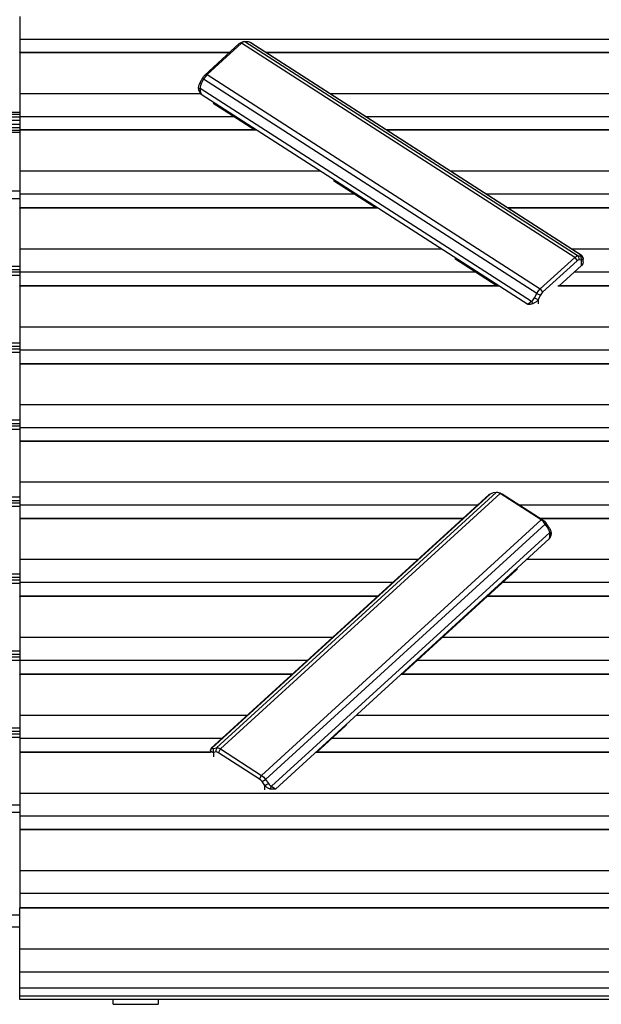
# Model space of a CAD drawing. Units: inches. Extents: x 231 to 362, y 118 to 301.
# Drawn here: x 276 to 284, y 179 to 192 of the extents above; entities that cross this region are included whole.
import ezdxf

# ---------------------------------------------------------------- set-up
doc = ezdxf.new("R2010")
doc.units = ezdxf.units.IN
doc.header["$MEASUREMENT"] = 0
doc.layers.add('Ebene 1', color=7, linetype='Continuous')

# ---------------------------------------------------------------- blocks, each defined once
blk = doc.blocks.new('block 2')
at = {"layer": 'Ebene 1', "color": 179, "lineweight": 25, "true_color": 0x1a171b}
for points in [[(276.233, 192.419), (276.233, 192.274), (276.233, 192.112)], [(294.333, 192.112), (276.233, 192.112)], [(276.233, 192.112), (276.233, 192.021), (276.233, 191.937)], [(278.708, 191.637), (279.169, 192.058)], [(279.2, 192.064), (278.739, 191.643)], [(279.169, 192.058), (279.179, 192.065), (279.188, 192.07)], [(279.169, 192.058), (279.2, 192.064)], [(279.232, 192.084), (279.188, 192.07)], [(279.245, 192.086), (279.224, 192.081), (279.2, 192.064)], [(283.658, 189.198), (279.2, 192.064)], [(279.245, 192.086), (283.703, 189.22)], [(279.276, 192.083), (279.245, 192.086)], [(279.317, 192.072), (279.306, 192.077), (279.295, 192.08), (279.285, 192.082), (279.276, 192.083)], [(283.749, 189.224), (279.317, 192.072)], [(283.758, 189.22), (279.325, 192.07)], [(276.233, 191.937), (279.037, 191.937)], [(279.037, 191.937), (276.233, 191.937)], [(276.233, 191.933), (276.233, 191.936), (276.233, 191.937)], [(279.032, 191.933), (276.233, 191.933)], [(276.233, 191.933), (276.233, 191.385)], [(279.533, 191.937), (294.333, 191.937)], [(294.333, 191.937), (279.533, 191.937)], [(294.333, 191.933), (279.538, 191.933)], [(278.649, 191.54), (278.681, 191.6)], [(278.681, 191.6), (278.693, 191.62), (278.708, 191.637)], [(278.681, 191.6), (278.693, 191.582)], [(278.739, 191.643), (278.714, 191.615), (278.693, 191.582)], [(278.708, 191.637), (278.739, 191.643)], [(278.739, 191.643), (283.197, 188.777)], [(278.626, 191.457), (278.626, 191.464), (278.626, 191.47), (278.626, 191.477), (278.627, 191.484), (278.628, 191.492), (278.63, 191.499), (278.633, 191.508), (278.637, 191.517), (278.643, 191.529), (278.649, 191.54)], [(278.626, 191.466), (278.626, 191.433)], [(278.662, 191.522), (278.655, 191.507), (278.65, 191.492), (278.648, 191.476), (278.648, 191.462)], [(278.649, 191.54), (278.655, 191.531), (278.662, 191.522)], [(278.693, 191.582), (278.662, 191.522)], [(283.152, 188.716), (278.693, 191.582)], [(278.648, 191.385), (276.233, 191.385)], [(276.233, 191.385), (276.233, 191.24), (276.233, 191.077)], [(278.626, 191.457), (278.637, 191.459), (278.648, 191.462)], [(278.661, 191.378), (278.656, 191.385), (278.65, 191.392), (278.646, 191.399), (278.642, 191.405), (278.639, 191.411), (278.637, 191.416), (278.633, 191.427), (278.63, 191.438), (278.627, 191.447), (278.626, 191.457)], [(278.648, 191.462), (278.648, 191.461), (278.648, 191.46), (278.648, 191.46), (278.648, 191.459), (278.648, 191.459), (278.648, 191.458), (278.647, 191.458), (278.647, 191.457), (278.647, 191.457), (278.647, 191.456), (278.647, 191.455), (278.647, 191.455), (278.647, 191.454), (278.647, 191.454), (278.647, 191.453), (278.647, 191.452), (278.647, 191.452), (278.647, 191.451), (278.647, 191.451), (278.647, 191.45), (278.647, 191.449), (278.647, 191.449), (278.647, 191.448), (278.647, 191.448), (278.647, 191.447), (278.647, 191.447), (278.647, 191.446), (278.647, 191.445), (278.647, 191.445), (278.647, 191.444), (278.647, 191.444), (278.647, 191.443), (278.647, 191.443), (278.647, 191.442), (278.647, 191.441), (278.647, 191.441), (278.647, 191.44), (278.647, 191.439), (278.647, 191.438), (278.647, 191.438), (278.647, 191.437), (278.647, 191.437), (278.647, 191.436), (278.647, 191.435), (278.647, 191.435), (278.647, 191.434), (278.647, 191.434), (278.647, 191.433), (278.647, 191.432), (278.647, 191.432), (278.647, 191.431), (278.647, 191.43), (278.647, 191.43), (278.647, 191.429), (278.648, 191.428), (278.648, 191.428), (278.648, 191.427), (278.648, 191.426), (278.648, 191.425), (278.648, 191.425), (278.648, 191.424), (278.648, 191.424), (278.648, 191.423), (278.648, 191.422), (278.648, 191.422), (278.648, 191.421), (278.648, 191.42), (278.649, 191.419), (278.649, 191.419), (278.649, 191.418), (278.649, 191.418), (278.649, 191.417), (278.649, 191.416), (278.649, 191.416), (278.649, 191.415), (278.649, 191.414), (278.65, 191.414), (278.65, 191.413), (278.65, 191.412), (278.65, 191.411), (278.65, 191.411), (278.65, 191.41), (278.65, 191.409), (278.651, 191.408), (278.651, 191.407), (278.651, 191.406), (278.652, 191.406), (278.652, 191.405), (278.652, 191.404), (278.652, 191.403), (278.652, 191.402), (278.652, 191.402), (278.653, 191.401), (278.653, 191.4), (278.653, 191.399), (278.654, 191.398), (278.654, 191.397), (278.654, 191.396), (278.654, 191.395), (278.655, 191.394), (278.655, 191.393), (278.655, 191.392), (278.656, 191.391), (278.656, 191.39), (278.656, 191.389), (278.657, 191.388), (278.657, 191.387), (278.658, 191.386), (278.658, 191.385), (278.658, 191.384), (278.659, 191.383), (278.659, 191.382), (278.66, 191.381), (278.66, 191.38), (278.661, 191.379), (278.661, 191.378)], [(278.648, 191.462), (283.079, 188.613)], [(283.028, 188.571), (278.661, 191.378)], [(278.661, 191.378), (278.661, 191.374)], [(294.333, 191.385), (280.391, 191.385)], [(278.822, 191.263), (279.382, 190.903)], [(278.858, 191.238), (279.379, 190.903)], [(276.233, 191.11), (275.848, 191.11), (275.703, 191.11)], [(275.733, 191.14), (275.869, 191.14), (276.233, 191.14)], [(275.802, 191.08), (276.016, 191.08), (276.233, 191.08)], [(279.108, 191.077), (276.233, 191.077)], [(276.233, 191.077), (276.233, 190.987), (276.233, 190.903)], [(294.333, 191.077), (280.87, 191.077)], [(276.233, 191.031), (276.023, 191.031), (275.816, 191.031)], [(275.816, 190.98), (276.023, 190.98), (276.233, 190.98)], [(276.233, 190.93), (275.848, 190.93), (275.703, 190.93)], [(275.703, 190.9), (275.848, 190.9), (276.233, 190.9)], [(276.233, 190.87), (275.869, 190.87), (275.733, 190.87)], [(276.233, 190.931), (276.016, 190.931), (275.802, 190.931)], [(276.233, 190.903), (279.392, 190.903)], [(279.388, 190.903), (276.233, 190.903)], [(276.233, 190.899), (276.233, 190.902), (276.233, 190.903)], [(279.401, 190.899), (276.233, 190.899)], [(276.233, 190.899), (276.233, 190.35)], [(294.333, 190.903), (281.141, 190.903)], [(281.142, 190.903), (294.333, 190.903)], [(294.333, 190.899), (281.147, 190.899)], [(280.254, 190.35), (276.233, 190.35)], [(276.233, 190.35), (276.233, 190.205), (276.233, 190.044)], [(294.333, 190.35), (282, 190.35)], [(280.431, 190.228), (281.003, 189.861)], [(280.467, 190.203), (281, 189.861)], [(276.233, 190.083), (271.043, 190.083)], [(280.716, 190.044), (276.233, 190.044)], [(276.233, 190.044), (276.233, 189.948), (276.233, 189.861)], [(294.333, 190.044), (282.479, 190.044)], [(276.233, 189.983), (271.043, 189.983)], [(276.233, 189.861), (281.013, 189.861)], [(281.009, 189.861), (276.233, 189.861)], [(276.233, 189.857), (276.233, 189.86), (276.233, 189.861)], [(281.022, 189.857), (276.233, 189.857)], [(276.233, 189.857), (276.233, 189.309)], [(294.333, 189.861), (282.762, 189.861)], [(282.763, 189.861), (294.333, 189.861)], [(294.333, 189.857), (282.768, 189.857)], [(281.875, 189.309), (276.233, 189.309)], [(276.233, 189.309), (276.233, 189.163), (276.233, 189.001)], [(291.439, 189.309), (283.621, 189.309)], [(282.052, 189.186), (282.624, 188.819)], [(282.088, 189.161), (282.621, 188.819)], [(283.197, 188.777), (283.658, 189.198)], [(283.688, 189.153), (283.228, 188.732)], [(283.658, 189.198), (283.682, 189.215), (283.703, 189.22)], [(283.658, 189.198), (283.688, 189.153)], [(283.716, 189.166), (283.703, 189.163), (283.688, 189.153)], [(283.703, 189.22), (283.716, 189.166)], [(283.703, 189.22), (283.735, 189.218)], [(283.747, 189.163), (283.716, 189.166)], [(283.735, 189.218), (283.741, 189.218), (283.746, 189.219), (283.748, 189.221), (283.749, 189.224)], [(283.735, 189.218), (283.741, 189.191), (283.747, 189.163)], [(283.77, 189.192), (283.771, 189.189), (283.771, 189.186), (283.77, 189.183), (283.769, 189.181), (283.768, 189.177), (283.766, 189.175), (283.763, 189.172), (283.76, 189.169), (283.754, 189.166), (283.747, 189.163)], [(283.747, 189.091), (283.747, 189.163)], [(283.771, 189.14), (283.765, 189.113), (283.747, 189.091)], [(283.77, 189.192), (283.759, 189.208), (283.749, 189.224)], [(283.767, 189.201), (283.758, 189.214), (283.75, 189.226)], [(283.771, 189.14), (283.771, 189.188)], [(271.043, 189.083), (276.233, 189.083)], [(276.233, 189.033), (271.043, 189.033)], [(271.043, 189.005), (276.233, 189.005)], [(282.337, 189.001), (276.233, 189.001)], [(276.233, 189.001), (276.233, 188.906), (276.233, 188.819)], [(283.45, 188.819), (283.747, 189.091)], [(290.744, 189.001), (283.65, 189.001)], [(276.233, 188.955), (271.043, 188.955)], [(276.233, 188.819), (282.634, 188.819)], [(282.63, 188.819), (276.233, 188.819)], [(276.233, 188.815), (276.233, 188.818), (276.233, 188.819)], [(282.643, 188.815), (276.233, 188.815)], [(276.233, 188.815), (276.233, 188.267)], [(283.12, 188.657), (283.152, 188.716)], [(283.152, 188.716), (283.172, 188.75), (283.197, 188.777)], [(283.152, 188.716), (283.2, 188.695)], [(283.197, 188.777), (283.228, 188.732)], [(283.228, 188.732), (283.213, 188.715), (283.2, 188.695)], [(290.323, 188.815), (283.43, 188.815)], [(283.436, 188.819), (290.331, 188.819)], [(290.332, 188.819), (283.439, 188.819)], [(283.028, 188.571), (283.028, 188.571), (283.028, 188.571), (283.029, 188.572), (283.029, 188.572), (283.029, 188.572), (283.029, 188.572), (283.03, 188.572), (283.03, 188.572), (283.03, 188.573), (283.03, 188.573), (283.031, 188.573), (283.031, 188.574), (283.031, 188.574), (283.032, 188.574), (283.032, 188.574), (283.032, 188.574), (283.032, 188.575), (283.033, 188.575), (283.033, 188.575), (283.033, 188.575), (283.033, 188.576), (283.034, 188.576), (283.034, 188.576), (283.034, 188.576), (283.034, 188.576), (283.035, 188.577), (283.035, 188.577), (283.035, 188.577), (283.035, 188.577), (283.036, 188.577), (283.036, 188.578), (283.036, 188.578), (283.036, 188.578), (283.037, 188.578), (283.037, 188.578), (283.038, 188.579), (283.038, 188.579), (283.038, 188.579), (283.038, 188.579), (283.039, 188.579), (283.039, 188.58), (283.039, 188.58), (283.039, 188.58), (283.039, 188.58), (283.04, 188.58), (283.04, 188.581), (283.04, 188.581), (283.041, 188.581), (283.041, 188.581), (283.041, 188.582), (283.042, 188.582), (283.042, 188.582), (283.043, 188.583), (283.044, 188.583), (283.044, 188.583), (283.044, 188.584), (283.045, 188.585), (283.045, 188.585), (283.046, 188.585), (283.046, 188.586), (283.047, 188.586), (283.047, 188.586), (283.047, 188.587), (283.048, 188.587), (283.049, 188.587), (283.049, 188.588), (283.049, 188.588), (283.05, 188.588), (283.05, 188.588), (283.05, 188.589), (283.051, 188.59), (283.052, 188.59), (283.053, 188.591), (283.054, 188.592), (283.055, 188.592), (283.056, 188.593), (283.057, 188.594), (283.057, 188.595), (283.058, 188.595), (283.059, 188.596), (283.06, 188.597), (283.061, 188.597), (283.062, 188.598), (283.063, 188.599), (283.063, 188.599), (283.064, 188.6), (283.065, 188.601), (283.066, 188.602), (283.067, 188.602), (283.067, 188.603), (283.069, 188.604), (283.069, 188.605), (283.07, 188.605), (283.071, 188.606), (283.072, 188.607), (283.073, 188.608), (283.074, 188.608), (283.074, 188.609), (283.075, 188.61), (283.076, 188.61), (283.077, 188.611), (283.078, 188.611), (283.079, 188.612), (283.079, 188.613)], [(283.101, 188.581), (283.095, 188.579), (283.089, 188.577), (283.082, 188.576), (283.076, 188.574), (283.069, 188.572), (283.062, 188.571), (283.054, 188.571), (283.047, 188.57), (283.037, 188.57), (283.028, 188.571)], [(283.028, 188.568), (283.028, 188.571)], [(283.079, 188.613), (283.091, 188.62), (283.102, 188.63), (283.112, 188.643), (283.12, 188.657)], [(283.079, 188.613), (283.09, 188.597), (283.101, 188.581)], [(283.169, 188.635), (283.163, 188.628), (283.157, 188.62), (283.153, 188.614), (283.147, 188.609), (283.143, 188.605), (283.138, 188.602), (283.129, 188.595), (283.119, 188.589), (283.11, 188.585), (283.101, 188.581)], [(283.12, 188.657), (283.144, 188.646), (283.169, 188.635)], [(283.2, 188.695), (283.169, 188.635)], [(283.169, 188.635), (283.169, 188.577)], [(289.083, 188.267), (276.233, 188.267)], [(276.233, 188.267), (276.233, 188.122), (276.233, 187.96)], [(271.043, 188.055), (276.233, 188.055)], [(276.233, 188.005), (271.043, 188.005)], [(271.043, 187.975), (276.233, 187.975)], [(276.233, 187.925), (271.043, 187.925)], [(288.388, 187.96), (276.233, 187.96)], [(276.233, 187.96), (276.233, 187.865), (276.233, 187.777)], [(276.233, 187.777), (287.975, 187.777)], [(287.976, 187.777), (276.233, 187.777)], [(276.233, 187.774), (276.233, 187.776), (276.233, 187.777)], [(287.968, 187.774), (276.233, 187.774)], [(276.233, 187.774), (276.233, 187.225)], [(287.519, 187.225), (276.233, 187.225)], [(276.233, 187.225), (276.233, 187.08), (276.233, 186.918)], [(271.043, 187.025), (276.233, 187.025)], [(276.233, 186.975), (271.043, 186.975)], [(271.043, 186.945), (276.233, 186.945)], [(276.233, 186.895), (271.043, 186.895)], [(287.739, 186.918), (276.233, 186.918)], [(276.233, 186.918), (276.233, 186.827), (276.233, 186.743)], [(276.233, 186.743), (294.333, 186.743)], [(294.333, 186.743), (276.233, 186.743)], [(276.233, 186.739), (276.233, 186.742), (276.233, 186.743)], [(294.333, 186.739), (276.233, 186.739)], [(276.233, 186.739), (276.233, 186.191)], [(294.333, 186.191), (276.233, 186.191)], [(276.233, 186.191), (276.233, 186.045), (276.233, 185.884)], [(271.043, 185.995), (276.233, 185.995)], [(276.233, 185.945), (271.043, 185.945)], [(282.511, 186.026), (278.791, 182.63)], [(282.524, 186.032), (278.805, 182.637)], [(278.864, 182.641), (282.605, 186.056)], [(282.659, 186.04), (278.918, 182.625)], [(282.524, 186.032), (282.519, 186.03), (282.514, 186.027), (282.509, 186.023), (282.505, 186.02), (282.501, 186.017)], [(282.568, 186.049), (282.558, 186.046), (282.547, 186.042), (282.536, 186.038), (282.524, 186.032)], [(282.605, 186.056), (282.568, 186.049)], [(282.659, 186.04), (282.63, 186.054), (282.605, 186.056)], [(282.664, 186.047), (282.624, 186.055)], [(283.209, 185.687), (282.659, 186.04)], [(282.659, 186.04), (282.685, 186.038)], [(282.664, 186.047), (282.674, 186.043), (282.685, 186.038)], [(282.685, 186.038), (283.234, 185.685)], [(271.043, 185.916), (276.233, 185.916)], [(276.233, 185.866), (271.043, 185.866)], [(282.355, 185.884), (276.233, 185.884)], [(276.233, 185.884), (276.233, 185.793), (276.233, 185.709)], [(294.333, 185.884), (282.925, 185.884)], [(276.233, 185.709), (282.164, 185.709)], [(282.164, 185.709), (276.233, 185.709)], [(276.233, 185.705), (276.233, 185.708), (276.233, 185.709)], [(282.16, 185.705), (276.233, 185.705)], [(276.233, 185.705), (276.233, 185.157)], [(279.468, 182.272), (283.209, 185.687)], [(283.197, 185.709), (294.333, 185.709)], [(294.333, 185.709), (283.197, 185.709)], [(294.333, 185.705), (283.203, 185.705)], [(283.209, 185.687), (283.234, 185.685)], [(283.263, 185.633), (283.238, 185.663), (283.209, 185.687)], [(283.234, 185.685), (283.252, 185.67), (283.267, 185.652)], [(283.263, 185.633), (279.522, 182.218)], [(283.263, 185.633), (283.267, 185.652)], [(283.3, 185.578), (283.263, 185.633)], [(283.267, 185.652), (283.304, 185.597)], [(283.3, 185.578), (283.302, 185.587), (283.304, 185.597)], [(283.322, 185.519), (283.319, 185.534), (283.315, 185.549), (283.308, 185.564), (283.3, 185.578)], [(283.304, 185.597), (283.31, 185.589), (283.316, 185.582), (283.32, 185.576), (283.324, 185.569), (283.327, 185.564), (283.329, 185.559), (283.333, 185.548), (283.336, 185.537), (283.338, 185.527), (283.34, 185.518)], [(279.603, 182.125), (283.322, 185.519)], [(283.317, 185.434), (279.653, 182.089)], [(283.317, 185.434), (283.317, 185.435), (283.317, 185.435), (283.317, 185.436), (283.318, 185.437), (283.318, 185.437), (283.318, 185.438), (283.318, 185.438), (283.318, 185.439), (283.319, 185.439), (283.319, 185.44), (283.319, 185.441), (283.319, 185.441), (283.319, 185.442), (283.319, 185.442), (283.32, 185.443), (283.32, 185.443), (283.32, 185.444), (283.32, 185.444), (283.321, 185.445), (283.321, 185.445), (283.321, 185.446), (283.321, 185.446), (283.321, 185.447), (283.321, 185.447), (283.321, 185.448), (283.321, 185.448), (283.322, 185.449), (283.322, 185.449), (283.322, 185.45), (283.322, 185.451), (283.322, 185.451), (283.322, 185.452), (283.322, 185.452), (283.322, 185.453), (283.323, 185.453), (283.323, 185.453), (283.323, 185.454), (283.323, 185.454), (283.323, 185.455), (283.323, 185.455), (283.323, 185.456), (283.323, 185.456), (283.323, 185.457), (283.323, 185.457), (283.323, 185.458), (283.324, 185.458), (283.324, 185.459), (283.324, 185.459), (283.324, 185.46), (283.324, 185.46), (283.324, 185.461), (283.324, 185.461), (283.324, 185.462), (283.324, 185.462), (283.324, 185.462), (283.324, 185.463), (283.324, 185.463), (283.324, 185.464), (283.324, 185.464), (283.324, 185.464), (283.325, 185.465), (283.325, 185.465), (283.325, 185.466), (283.325, 185.466), (283.325, 185.466), (283.325, 185.467), (283.325, 185.467), (283.325, 185.468), (283.325, 185.468), (283.325, 185.468), (283.325, 185.469), (283.325, 185.469), (283.325, 185.469), (283.325, 185.47), (283.325, 185.47), (283.325, 185.471), (283.325, 185.471), (283.325, 185.472), (283.325, 185.472), (283.325, 185.472), (283.325, 185.472), (283.325, 185.473), (283.325, 185.473), (283.325, 185.474), (283.325, 185.474), (283.325, 185.474), (283.326, 185.474), (283.326, 185.475), (283.326, 185.475), (283.326, 185.476), (283.326, 185.476), (283.326, 185.476), (283.326, 185.478), (283.326, 185.479), (283.326, 185.48), (283.326, 185.482), (283.326, 185.483), (283.326, 185.485), (283.326, 185.486), (283.326, 185.487), (283.326, 185.488), (283.326, 185.49), (283.326, 185.492), (283.326, 185.493), (283.326, 185.494), (283.325, 185.495), (283.325, 185.497), (283.325, 185.498), (283.325, 185.499), (283.325, 185.5), (283.325, 185.502), (283.325, 185.503), (283.325, 185.504), (283.324, 185.506), (283.324, 185.507), (283.324, 185.508), (283.324, 185.509), (283.324, 185.51), (283.323, 185.511), (283.323, 185.513), (283.323, 185.514), (283.323, 185.515), (283.323, 185.516), (283.322, 185.517), (283.322, 185.518), (283.322, 185.519)], [(283.34, 185.518), (283.34, 185.511), (283.34, 185.505), (283.34, 185.498), (283.339, 185.491), (283.337, 185.483), (283.336, 185.475), (283.333, 185.466), (283.329, 185.458), (283.323, 185.446), (283.317, 185.434)], [(283.317, 185.431), (283.317, 185.434)], [(283.322, 185.519), (283.331, 185.518), (283.34, 185.518)], [(283.34, 185.48), (283.34, 185.508)], [(281.559, 185.157), (276.233, 185.157)], [(276.233, 185.157), (276.233, 185.012), (276.233, 184.849)], [(294.333, 185.157), (283.017, 185.157)], [(282.489, 184.667), (282.892, 185.034)], [(271.043, 184.966), (276.233, 184.966)], [(276.233, 184.916), (271.043, 184.916)], [(271.043, 184.887), (276.233, 184.887)], [(282.491, 184.667), (282.869, 185.012)], [(276.233, 184.836), (271.043, 184.836)], [(281.222, 184.849), (276.233, 184.849)], [(276.233, 184.849), (276.233, 184.755), (276.233, 184.667)], [(294.333, 184.849), (282.691, 184.849)], [(276.233, 184.667), (281.022, 184.667)], [(281.023, 184.667), (276.233, 184.667)], [(276.233, 184.663), (276.233, 184.666), (276.233, 184.667)], [(281.019, 184.663), (276.233, 184.663)], [(276.233, 184.663), (276.233, 184.115)], [(281.348, 183.625), (282.489, 184.667)], [(281.35, 183.625), (282.49, 184.666)], [(294.333, 184.663), (282.476, 184.663)], [(282.482, 184.667), (294.333, 184.667)], [(294.333, 184.667), (282.485, 184.667)], [(280.418, 184.115), (276.233, 184.115)], [(276.233, 184.115), (276.233, 183.97), (276.233, 183.808)], [(294.333, 184.115), (281.876, 184.115)], [(271.043, 183.936), (276.233, 183.936)], [(276.233, 183.886), (271.043, 183.886)], [(271.043, 183.857), (276.233, 183.857)], [(276.233, 183.807), (271.043, 183.807)], [(280.081, 183.808), (276.233, 183.808)], [(276.233, 183.808), (276.233, 183.713), (276.233, 183.625)], [(287.502, 183.808), (281.55, 183.808)], [(276.233, 183.625), (279.881, 183.625)], [(279.882, 183.625), (276.233, 183.625)], [(276.233, 183.622), (276.233, 183.624), (276.233, 183.625)], [(279.878, 183.622), (276.233, 183.622)], [(276.233, 183.622), (276.233, 183.073)], [(287.299, 183.622), (281.335, 183.622)], [(281.341, 183.625), (287.302, 183.625)], [(287.302, 183.625), (281.344, 183.625)], [(279.277, 183.073), (276.233, 183.073)], [(276.233, 183.073), (276.233, 182.928), (276.233, 182.766)], [(287.719, 183.073), (280.735, 183.073)], [(271.043, 182.907), (276.233, 182.907)], [(280.207, 182.584), (280.609, 182.951)], [(280.209, 182.584), (280.587, 182.928)], [(276.233, 182.857), (271.043, 182.857)], [(271.043, 182.828), (276.233, 182.828)], [(276.233, 182.779), (271.043, 182.779)], [(278.94, 182.766), (276.233, 182.766)], [(276.233, 182.766), (276.233, 182.671), (276.233, 182.584)], [(288.18, 182.766), (280.409, 182.766)], [(278.787, 182.584), (276.233, 182.584)], [(276.233, 182.583), (278.787, 182.583)], [(276.233, 182.58), (276.233, 182.582), (276.233, 182.583)], [(278.787, 182.58), (276.233, 182.58)], [(276.233, 182.58), (276.233, 182.031)], [(278.787, 182.602), (278.796, 182.62), (278.805, 182.637)], [(278.787, 182.602), (278.787, 182.605), (278.787, 182.608), (278.787, 182.611), (278.788, 182.614), (278.789, 182.616)], [(278.787, 182.607), (278.787, 182.578)], [(278.823, 182.578), (278.817, 182.579), (278.811, 182.58), (278.807, 182.582), (278.803, 182.583), (278.801, 182.585), (278.798, 182.586), (278.794, 182.59), (278.79, 182.594), (278.789, 182.598), (278.787, 182.602)], [(278.801, 182.639), (278.795, 182.628), (278.789, 182.616)], [(278.803, 182.637), (278.802, 182.638), (278.802, 182.638), (278.801, 182.639), (278.801, 182.639), (278.802, 182.639), (278.803, 182.638), (278.805, 182.637)], [(278.805, 182.637), (278.807, 182.634), (278.812, 182.632), (278.818, 182.632), (278.826, 182.633)], [(278.823, 182.578), (278.825, 182.606), (278.826, 182.633)], [(278.86, 182.585), (278.823, 182.578)], [(278.823, 182.578), (278.823, 182.52)], [(278.826, 182.633), (278.864, 182.641)], [(278.86, 182.585), (278.864, 182.641)], [(278.893, 182.575), (278.875, 182.584), (278.86, 182.585)], [(278.864, 182.641), (278.889, 182.639), (278.918, 182.625)], [(278.893, 182.575), (278.918, 182.625)], [(279.442, 182.222), (278.893, 182.575)], [(278.918, 182.625), (279.468, 182.272)], [(288.487, 182.58), (280.194, 182.58)], [(280.2, 182.583), (288.478, 182.583)], [(288.474, 182.584), (280.203, 182.584)], [(279.442, 182.222), (279.468, 182.272)], [(279.468, 182.272), (279.497, 182.248), (279.522, 182.218)], [(279.474, 182.19), (279.46, 182.208), (279.442, 182.222)], [(279.474, 182.19), (279.522, 182.218)], [(279.512, 182.135), (279.474, 182.19)], [(279.512, 182.135), (279.536, 182.148), (279.56, 182.162)], [(279.512, 182.077), (279.512, 182.135)], [(279.585, 182.089), (279.579, 182.091), (279.573, 182.093), (279.566, 182.095), (279.56, 182.098), (279.553, 182.102), (279.546, 182.105), (279.538, 182.111), (279.531, 182.116), (279.521, 182.125), (279.512, 182.135)], [(279.522, 182.218), (279.56, 182.162)], [(279.56, 182.162), (279.569, 182.15), (279.58, 182.139), (279.592, 182.13), (279.603, 182.125)], [(279.585, 182.089), (279.594, 182.107), (279.603, 182.125)], [(279.603, 182.125), (279.604, 182.124), (279.604, 182.124), (279.604, 182.124), (279.605, 182.124), (279.605, 182.123), (279.606, 182.123), (279.606, 182.122), (279.606, 182.122), (279.607, 182.122), (279.607, 182.122), (279.608, 182.122), (279.608, 182.121), (279.609, 182.121), (279.609, 182.121), (279.609, 182.12), (279.61, 182.12), (279.61, 182.119), (279.611, 182.119), (279.611, 182.119), (279.611, 182.119), (279.612, 182.118), (279.612, 182.118), (279.613, 182.118), (279.613, 182.118), (279.613, 182.117), (279.614, 182.117), (279.614, 182.117), (279.615, 182.116), (279.615, 182.116), (279.615, 182.116), (279.616, 182.116), (279.616, 182.115), (279.617, 182.115), (279.617, 182.115), (279.618, 182.115), (279.618, 182.114), (279.618, 182.114), (279.619, 182.114), (279.619, 182.113), (279.62, 182.113), (279.62, 182.113), (279.621, 182.113), (279.621, 182.112), (279.622, 182.112), (279.622, 182.112), (279.622, 182.112), (279.623, 182.111), (279.623, 182.111), (279.624, 182.111), (279.624, 182.11), (279.624, 182.11), (279.625, 182.11), (279.625, 182.109), (279.626, 182.109), (279.626, 182.109), (279.627, 182.108), (279.627, 182.108), (279.627, 182.108), (279.628, 182.108), (279.628, 182.107), (279.629, 182.107), (279.629, 182.107), (279.629, 182.107), (279.63, 182.106), (279.63, 182.106), (279.631, 182.105), (279.631, 182.105), (279.632, 182.105), (279.632, 182.105), (279.632, 182.104), (279.633, 182.104), (279.633, 182.104), (279.634, 182.104), (279.634, 182.103), (279.634, 182.103), (279.635, 182.103), (279.635, 182.102), (279.635, 182.102), (279.636, 182.102), (279.636, 182.102), (279.637, 182.101), (279.637, 182.101), (279.638, 182.101), (279.638, 182.1), (279.639, 182.1), (279.639, 182.1), (279.64, 182.099), (279.64, 182.099), (279.64, 182.099), (279.641, 182.098), (279.641, 182.098), (279.642, 182.098), (279.642, 182.097), (279.643, 182.097), (279.643, 182.097), (279.643, 182.096), (279.644, 182.096), (279.644, 182.096), (279.645, 182.095), (279.645, 182.095), (279.646, 182.095), (279.646, 182.094), (279.647, 182.094), (279.647, 182.094), (279.648, 182.093), (279.648, 182.093), (279.649, 182.093), (279.649, 182.092), (279.65, 182.092), (279.65, 182.091), (279.65, 182.091), (279.651, 182.091), (279.652, 182.091), (279.652, 182.09), (279.652, 182.09), (279.653, 182.089)], [(289.339, 182.031), (276.233, 182.031)], [(276.233, 182.031), (276.233, 181.886), (276.233, 181.724)], [(279.653, 182.089), (279.647, 182.088), (279.642, 182.087), (279.637, 182.086), (279.631, 182.086), (279.627, 182.086), (279.622, 182.085), (279.613, 182.086), (279.603, 182.087), (279.594, 182.088), (279.585, 182.089)], [(279.653, 182.089), (279.653, 182.086)], [(271.043, 181.879), (276.233, 181.879)], [(271.043, 181.778), (276.233, 181.778)], [(289.801, 181.724), (276.233, 181.724)], [(276.233, 181.724), (276.233, 181.633), (276.233, 181.549)], [(276.233, 181.549), (290.086, 181.549)], [(290.082, 181.549), (276.233, 181.549)], [(276.233, 181.546), (276.233, 181.548), (276.233, 181.549)], [(290.095, 181.546), (276.233, 181.546)], [(276.233, 181.546), (276.233, 180.997)], [(290.948, 180.997), (276.233, 180.997)], [(276.233, 180.997), (276.233, 180.852), (276.233, 180.69)], [(291.41, 180.69), (276.233, 180.69)], [(276.233, 180.69), (276.233, 180.591), (276.233, 180.5)], [(276.233, 180.5), (294.333, 180.5)], [(294.333, 180.5), (276.233, 180.5)], [(276.233, 180.496), (276.233, 180.499), (276.233, 180.5)], [(294.333, 180.496), (276.233, 180.496)], [(276.233, 179.948), (276.233, 180.496)], [(276.233, 180.404), (275.092, 180.404)], [(275.092, 180.244), (276.233, 180.244)], [(294.333, 179.948), (276.233, 179.948)], [(276.233, 179.64), (276.233, 179.803), (276.233, 179.948)], [(294.333, 179.64), (276.233, 179.64)], [(276.233, 179.426), (276.233, 179.527), (276.233, 179.64)], [(294.333, 179.426), (276.233, 179.426)], [(276.233, 179.322), (276.233, 179.426)], [(276.233, 179.322), (294.333, 179.322)], [(276.233, 179.273), (276.233, 179.29), (276.233, 179.322)], [(294.333, 179.273), (276.233, 179.273)], [(277.483, 179.21), (277.483, 179.226), (277.483, 179.273)], [(278.083, 179.273), (278.083, 179.226), (278.083, 179.21)], [(277.483, 179.21), (278.083, 179.21)]]:
    blk.add_lwpolyline(points, dxfattribs=at)

msp = doc.modelspace()

# ---------------------------------------------------------------- block references
at = {"layer": 'Ebene 1'}
msp.add_blockref('block 2', (0, 0), dxfattribs=at)

doc.saveas('drawing.dxf')
